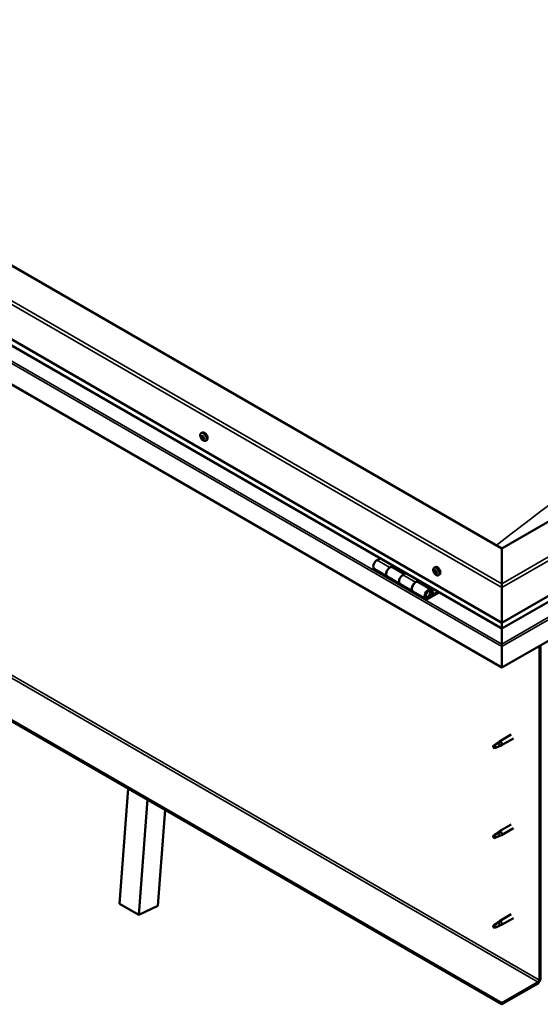
# Model space of a CAD drawing. Units: millimetres. Extents: x -5839 to 24096, y 3267 to 8837.
# Drawn here: x -1173 to -600, y 3480 to 4563 of the extents above; entities that cross this region are included whole.
import ezdxf

# ---------------------------------------------------------------- set-up
doc = ezdxf.new("R2010")
doc.units = ezdxf.units.MM
doc.header["$LTSCALE"] = 25
doc.layers.add('Visible (ISO)', color=7, linetype='Continuous', lineweight=50)
doc.layers.add('Visible Narrow (ISO)', color=7, linetype='Continuous', lineweight=35)

msp = doc.modelspace()

# ---------------------------------------------------------------- linework, layer by layer
at = {"layer": 'Visible (ISO)'}
for p, q in [((-642, 3981.2), (-1738.1, 4614)), ((-1808.8, 4573.2), (-642, 3899.6)), ((-642, 3893.1), (-1801.3, 4562.4)), ((-642, 3850.2), (-1815.8, 4527.9)), ((-111.7, 4287.4), (-642, 3981.2)), ((-642, 3899.6), (-41, 4246.6)), ((-642, 3893.1), (-48.5, 4235.8)), ((-33.9, 4201.3), (-642, 3850.2)), ((-642, 3481.1), (-1787.6, 4142.5)), ((-1787.6, 4141.2), (-642, 3479.9)), ((-972.8, 4108.1), (-971.5, 4108.8)), ((-972.2, 4104.8), (-971.5, 4105.2)), ((-970.5, 4102), (-969.9, 4102.4)), ((-968, 4099.8), (-966.7, 4100.6)), ((-642, 3981.2), (-642, 3942.4)), ((-642, 3942.4), (-642, 3981.2)), ((-776, 3970.4), (-779.2, 3968.6)), ((-782.2, 3958.5), (-768.1, 3950.3)), ((-765.1, 3960.4), (-761.8, 3962.3)), ((-749.2, 3953.2), (-762.1, 3960.7)), ((-760.4, 3961.4), (-761.9, 3960.6)), ((-761.5, 3960.8), (-761.2, 3960.6)), ((-761.3, 3960.2), (-761.2, 3960.6)), ((-761.2, 3960.6), (-759.8, 3960.8)), ((-760.7, 3961.3), (-759.8, 3960.8)), ((-759.8, 3960.8), (-760.2, 3959.6)), ((-747.7, 3954.1), (-750.9, 3952.2)), ((-716.5, 3960.1), (-715.1, 3960.8)), ((-715.7, 3956.9), (-715.1, 3957.2)), ((-714.4, 3953.9), (-713.7, 3954.3)), ((-753.9, 3942.1), (-768.1, 3950.3)), ((-736.8, 3944.1), (-733.6, 3945.9)), ((-719.7, 3936.2), (-733.8, 3944.4)), ((-732.1, 3945.1), (-733.6, 3944.3)), ((-733.2, 3944.5), (-732.9, 3944.3)), ((-733, 3943.9), (-732.9, 3944.3)), ((-732.9, 3944.3), (-731.6, 3944.5)), ((-732.4, 3945), (-731.6, 3944.5)), ((-731.6, 3944.5), (-731.9, 3943.3)), ((-711.7, 3951.8), (-710.4, 3952.6)), ((-642, 3938.3), (-642, 3942.4)), ((-642, 3942.4), (-642, 3938.3)), ((-753.9, 3942.1), (-739.8, 3934)), ((-725.7, 3925.8), (-739.8, 3934)), ((-712.3, 3933.7), (-722.7, 3927.7)), ((-710.9, 3932.9), (-722.7, 3926.1)), ((-718.7, 3930.4), (-721, 3931.7)), ((-720, 3933.6), (-718.7, 3930.4)), ((-717.4, 3931.7), (-718.7, 3935)), ((-718.7, 3930.4), (-717.4, 3931.7)), ((-642, 3938.3), (-642, 3899.6)), ((-642, 3899.6), (-642, 3938.3)), ((-642, 3899.6), (-642, 3893.4)), ((-642, 3893.4), (-642, 3899.6)), ((-642, 3893.1), (-642, 3893.4)), ((-642, 3893.4), (-642, 3893.1)), ((-642, 3893.1), (-642, 3876)), ((-642, 3876), (-642, 3893.1)), ((-642, 3873.4), (-642, 3876)), ((-642, 3876), (-642, 3873.4)), ((-642, 3873.4), (-642, 3874.7)), ((-642, 3850.2), (-642, 3873.4)), ((-642, 3873.4), (-642, 3850.2)), ((-642, 3873.4), (-642, 3873.4)), ((-642, 3873.4), (-642, 3850.2)), ((-642, 3873.4), (-642, 3873.4)), ((-600.7, 3874), (-600.7, 3506.6)), ((-599.6, 3874.7), (-599.6, 3507.2)), ((-642, 3850.2), (-642, 3850.2)), ((-631.6, 3776.5), (-644.7, 3769)), ((-629.2, 3772.4), (-642.3, 3764.8)), ((-650.1, 3764.8), (-650.9, 3762.6)), ((-650.1, 3761.4), (-650.9, 3762.6)), ((-646, 3767.1), (-650.1, 3764.8)), ((-648.7, 3762.2), (-650.1, 3761.4)), ((-646.8, 3767.3), (-644.7, 3768.9)), ((-644.1, 3768.4), (-646, 3767.1)), ((-644.3, 3763.9), (-642.3, 3764.8)), ((-1062.8, 3590.5), (-1053.2, 3717.3)), ((-1041.6, 3578.3), (-1032, 3705)), ((-1012.5, 3693.8), (-1020.4, 3588.3)), ((-631.6, 3677.7), (-644.7, 3670.2)), ((-629.2, 3673.6), (-642.3, 3666)), ((-650.1, 3666), (-650.9, 3663.8)), ((-650.1, 3662.6), (-650.9, 3663.8)), ((-646, 3668.3), (-650.1, 3666)), ((-648.7, 3663.4), (-650.1, 3662.6)), ((-646.8, 3668.5), (-644.7, 3670.1)), ((-644.1, 3669.6), (-646, 3668.3)), ((-644.3, 3665.2), (-642.3, 3666)), ((-1062.8, 3590.5), (-1041.6, 3578.3)), ((-1020.4, 3588.3), (-1041.6, 3578.3)), ((-631.6, 3578.9), (-644.7, 3571.4)), ((-629.2, 3574.8), (-642.3, 3567.2)), ((-650.1, 3567.2), (-650.9, 3565)), ((-650.1, 3563.8), (-650.9, 3565)), ((-646, 3569.5), (-650.1, 3567.2)), ((-648.7, 3564.6), (-650.1, 3563.8)), ((-646.8, 3569.7), (-644.7, 3571.3)), ((-644.1, 3570.8), (-646, 3569.5)), ((-644.3, 3566.4), (-642.3, 3567.2)), ((-602.1, 3504.2), (-642, 3481.1)), ((-642, 3479.9), (-602.1, 3502.9)), ((-642, 3481.1), (-642, 3479.9))]:
    msp.add_line(p, q, dxfattribs=at)
for centre in [(-965.9, 4106.5), (-709.6, 3958.5)]:
    msp.add_arc(centre, 8, 204.1421, 215.8579, dxfattribs=at)
for centre, major_axis, start_param, end_param in [((-971.4, 4103.4), (-1.1, 1.91), 5.872434, 6.725049), ((-972.6, 4105.5), (0.394, -0.682), 5.484401, 7.113081), ((-971.7, 4105), (-0.225, 0.39), 6.271491, 7.113081), ((-971.4, 4103.4), (1.1, -1.91), 1.683643, 2.536259), ((-971.7, 4105), (-0.225, 0.39), 4.437204, 5.278794), ((-971.5, 4105.1), (0.225, -0.39), 4.543242, 5.018686), ((-969.1, 4104.7), (-2.38, 4.11), 3.141593, 6.283185), ((-971, 4105.1), (0.394, -0.682), 4.437204, 6.065884), ((-971.4, 4103.4), (-1.1, 1.91), 0.636446, 1.489062), ((-972.6, 4104.5), (0.225, -0.39), 4.177096, 5.018686), ((-972.6, 4104.5), (-0.225, 0.39), 5.484401, 6.325992), ((-973, 4103.8), (0.394, -0.682), 0.248414, 1.877094), ((-972.3, 4102.8), (-0.225, 0.39), 0.248414, 1.090004), ((-972.3, 4102.8), (0.225, -0.39), 5.224294, 6.065884), ((-971.4, 4103.4), (-1.1, 1.91), 1.683643, 2.536259), ((-971.8, 4101.7), (-0.394, 0.682), 4.437204, 6.065884), ((-971.9, 4104.5), (0.394, -0.682), 0.248414, 1.877094), ((-971.1, 4103.5), (-0.225, 0.39), 0.248414, 2.924291), ((-971, 4101.8), (0.225, -0.39), 4.437204, 5.278794), ((-970.6, 4102.4), (-0.394, 0.682), 4.437204, 6.065884), ((-971.4, 4103.4), (1.1, -1.91), 5.872434, 6.725049), ((-971, 4101.8), (0.225, -0.39), 6.271491, 7.113081), ((-970.5, 4103.9), (-0.225, 0.39), 5.224294, 6.065884), ((-970.2, 4101.3), (-0.394, 0.682), 5.484401, 7.113081), ((-969.7, 4103), (-0.394, 0.682), 0.248414, 1.877094), ((-971.4, 4103.4), (1.1, -1.91), 0.636446, 1.489062), ((-970.5, 4103.9), (0.225, -0.39), 0.248414, 1.090004), ((-969.9, 4102.4), (0.225, -0.39), 4.437204, 4.818708), ((-970.1, 4102.3), (0.225, -0.39), 5.484401, 6.325992), ((-970.1, 4102.3), (-0.225, 0.39), 4.177096, 5.018686), ((-779.2, 3963.7), (-3, -5.2), 3.926991, 6.283185), ((-765.1, 3955.5), (3, 5.2), 0, 3.141593), ((-765.1, 3955.5), (-3, -5.2), 3.926991, 6.283923), ((-715.1, 3955.4), (-1.1, 1.91), 0.479064, 1.33168), ((-716.2, 3956.6), (0.225, -0.39), 4.019714, 4.861305), ((-715.1, 3955.4), (-1.1, 1.91), 5.715052, 6.567668), ((-716.2, 3956.6), (-0.225, 0.39), 5.32702, 6.16861), ((-716.7, 3956.1), (0.394, -0.682), 0.091032, 1.719712), ((-716.1, 3955.1), (-0.225, 0.39), 0.091032, 0.932622), ((-716.1, 3957.6), (0.394, -0.682), 5.32702, 6.9557), ((-716.1, 3955.1), (0.225, -0.39), 5.066912, 5.908502), ((-715.1, 3955.4), (-1.1, 1.91), 1.526262, 2.378877), ((-715.7, 3954), (-0.394, 0.682), 4.279822, 5.908502), ((-715.2, 3956.9), (-0.225, 0.39), 6.114109, 6.9557), ((-715.6, 3956.8), (0.394, -0.682), 0.091032, 1.710573), ((-714.9, 3955.8), (-0.225, 0.39), 0.091032, 2.76691), ((-714.9, 3953.8), (0.225, -0.39), 4.279822, 5.121412), ((-712.8, 3956.7), (-2.37, 4.11), 3.141593, 6.283185), ((-715.1, 3955.4), (1.1, -1.91), 1.526262, 2.378877), ((-715.2, 3956.9), (-0.225, 0.39), 4.279822, 5.121412), ((-714.4, 3956.8), (0.394, -0.682), 4.279822, 5.908502), ((-714.6, 3954.6), (-0.394, 0.682), 4.279822, 5.908502), ((-715.1, 3955.4), (1.1, -1.91), 5.715052, 6.567668), ((-714.9, 3953.8), (0.225, -0.39), 6.114109, 6.9557), ((-714, 3953.2), (-0.394, 0.682), 5.32702, 6.9557), ((-714, 3955.7), (-0.225, 0.39), 5.066912, 5.908502), ((-713.8, 3954.5), (0.225, -0.39), 4.279822, 5.125225), ((-713.4, 3954.7), (-0.394, 0.682), 0.091032, 1.719712), ((-713.9, 3954.1), (0.225, -0.39), 5.32702, 6.16861), ((-714, 3955.7), (0.225, -0.39), 0.091032, 0.932622), ((-715.1, 3955.4), (1.1, -1.91), 0.479064, 1.33168), ((-713.9, 3954.1), (-0.225, 0.39), 4.019714, 4.861305), ((-750.9, 3947.3), (-3, -5.2), 3.926991, 6.283185), ((-750.9, 3947.3), (-3, -5.2), 3.926991, 6.283185), ((-736.8, 3939.2), (3, 5.2), 0, 3.141593), ((-736.8, 3939.2), (-3, -5.2), 3.926991, 6.283923), ((-722.7, 3931), (3, 5.2), 5.846853, 10.210176), ((-722.7, 3931), (-2, -3.46), 2.70526, 7.068583), ((-639.6, 3886.7), (-1.75, -3.03), 5.455506, 5.497787), ((-643.2, 3874), (0.8, -1.39), 0.785398, 0.847939), ((-643.5, 3766.9), (1.2, -2.08), 6.213805, 9.494158), ((-650.1, 3763.1), (1.03, -1.78), 3.861865, 5.497787), ((-650.1, 3763.1), (-1.03, 1.78), 3.861865, 5.497787), ((-646, 3765.4), (1.02, -1.78), 0.133634, 2.356194), ((-650.1, 3664.3), (1.03, -1.78), 3.861865, 5.497787), ((-650.1, 3664.3), (-1.03, 1.78), 3.861865, 5.497787), ((-646, 3666.6), (1.02, -1.78), 0.133634, 2.356194), ((-643.5, 3668.1), (1.2, -2.08), 6.213805, 9.494158), ((-650.1, 3565.5), (1.03, -1.78), 3.861865, 5.497787), ((-650.1, 3565.5), (-1.03, 1.78), 3.861865, 5.497787), ((-646, 3567.8), (1.02, -1.78), 0.133634, 2.356194), ((-643.5, 3569.3), (1.2, -2.08), 6.213805, 9.494158), ((-602.1, 3505.8), (-1.75, -3.03), 0.785398, 2.356194), ((-602.1, 3505.8), (-1, -1.73), 0.785398, 2.356194)]:
    msp.add_ellipse(centre, major_axis=major_axis, ratio=0.57735, start_param=start_param, end_param=end_param, dxfattribs=at)
for points, knots in [([(-973.2, 4103.3), (-973.4, 4103.6), (-973.6, 4104), (-973.8, 4104.8), (-973.8, 4105.2), (-973.8, 4106), (-973.8, 4106.3), (-973.7, 4106.9), (-973.6, 4107.2), (-973.2, 4107.7), (-973, 4107.9), (-972.8, 4108.1)], [1.762221, 1.762221, 1.762221, 1.762221, 2.041207, 2.041207, 2.320192, 2.320192, 2.599178, 2.599178, 2.878163, 2.878163, 3.157149, 3.157149, 3.157149, 3.157149]), ([(-971.9, 4105.4), (-971.9, 4105.4), (-971.9, 4105.4), (-971.8, 4105.4), (-971.8, 4105.4), (-971.7, 4105.4), (-971.7, 4105.3), (-971.7, 4105.3)], [0.17438702, 0.17438702, 0.17438702, 0.17438702, 0.18896797, 0.18896797, 0.20586323, 0.20586323, 0.21737851, 0.21737851, 0.21737851, 0.21737851]), ([(-972.9, 4104.5), (-972.9, 4104.6), (-972.9, 4104.6), (-972.9, 4104.7), (-972.9, 4104.8), (-972.9, 4104.8), (-972.9, 4104.8), (-972.8, 4104.8)], [0.17438702, 0.17438702, 0.17438702, 0.17438702, 0.18896797, 0.18896797, 0.20586323, 0.20586323, 0.21737851, 0.21737851, 0.21737851, 0.21737851]), ([(-972.3, 4102.5), (-972.4, 4102.6), (-972.4, 4102.6), (-972.5, 4102.7), (-972.5, 4102.8), (-972.5, 4102.8), (-972.6, 4102.9), (-972.6, 4102.9)], [0.17438702, 0.17438702, 0.17438702, 0.17438702, 0.18896797, 0.18896797, 0.20586323, 0.20586323, 0.21737852, 0.21737852, 0.21737852, 0.21737852]), ([(-968, 4099.8), (-968.3, 4099.7), (-968.6, 4099.6), (-969.1, 4099.6), (-969.4, 4099.6), (-970.1, 4099.8), (-970.4, 4100), (-971, 4100.4), (-971.3, 4100.6), (-971.9, 4101.2), (-972.2, 4101.5), (-972.4, 4101.8)], [0.015556, 0.015556, 0.015556, 0.015556, 0.294542, 0.294542, 0.573527, 0.573527, 0.852513, 0.852513, 1.131498, 1.131498, 1.410484, 1.410484, 1.410484, 1.410484]), ([(-970.8, 4101.4), (-970.8, 4101.4), (-970.9, 4101.4), (-970.9, 4101.4), (-971, 4101.4), (-971, 4101.4), (-971.1, 4101.4), (-971.1, 4101.5)], [0.17438702, 0.17438702, 0.17438702, 0.17438702, 0.18896797, 0.18896797, 0.20586323, 0.20586323, 0.21737852, 0.21737852, 0.21737852, 0.21737852]), ([(-970.4, 4104.2), (-970.4, 4104.2), (-970.3, 4104.2), (-970.3, 4104.1), (-970.2, 4104), (-970.2, 4103.9), (-970.2, 4103.9), (-970.2, 4103.9)], [0.17438702, 0.17438702, 0.17438702, 0.17438702, 0.18896797, 0.18896797, 0.20586323, 0.20586323, 0.21737852, 0.21737852, 0.21737852, 0.21737852]), ([(-969.8, 4102.2), (-969.8, 4102.2), (-969.8, 4102.1), (-969.8, 4102.1), (-969.8, 4102), (-969.9, 4102), (-969.9, 4101.9), (-969.9, 4101.9)], [0.17438702, 0.17438702, 0.17438702, 0.17438702, 0.18896797, 0.18896797, 0.20586323, 0.20586323, 0.21737852, 0.21737852, 0.21737852, 0.21737852]), ([(-716.9, 3955.3), (-717.1, 3955.7), (-717.2, 3956.1), (-717.4, 3956.8), (-717.5, 3957.2), (-717.5, 3958), (-717.5, 3958.3), (-717.4, 3959), (-717.2, 3959.2), (-716.9, 3959.7), (-716.7, 3959.9), (-716.5, 3960.1)], [1.60484, 1.60484, 1.60484, 1.60484, 1.883825, 1.883825, 2.162811, 2.162811, 2.441796, 2.441796, 2.720782, 2.720782, 2.999767, 2.999767, 2.999767, 2.999767]), ([(-716.5, 3956.8), (-716.5, 3956.8), (-716.5, 3956.9), (-716.5, 3957), (-716.5, 3957), (-716.5, 3957), (-716.4, 3957), (-716.4, 3957)], [0.17438702, 0.17438702, 0.17438702, 0.17438702, 0.18896797, 0.18896797, 0.20586323, 0.20586323, 0.21737851, 0.21737851, 0.21737851, 0.21737851]), ([(-716.2, 3954.8), (-716.2, 3954.9), (-716.3, 3954.9), (-716.3, 3955), (-716.3, 3955.1), (-716.4, 3955.2), (-716.4, 3955.2), (-716.4, 3955.2)], [0.17438702, 0.17438702, 0.17438702, 0.17438702, 0.18896797, 0.18896797, 0.20586323, 0.20586323, 0.21737852, 0.21737852, 0.21737852, 0.21737852]), ([(-711.7, 3951.8), (-712, 3951.7), (-712.2, 3951.6), (-712.8, 3951.6), (-713.1, 3951.6), (-713.7, 3951.8), (-714.1, 3952), (-714.7, 3952.4), (-715, 3952.6), (-715.6, 3953.2), (-715.8, 3953.5), (-716.1, 3953.8)], [6.14136, 6.14136, 6.14136, 6.14136, 6.420345, 6.420345, 6.699331, 6.699331, 6.978316, 6.978316, 7.257302, 7.257302, 7.536287, 7.536287, 7.536287, 7.536287]), ([(-715.4, 3957.3), (-715.4, 3957.4), (-715.3, 3957.4), (-715.2, 3957.3), (-715.2, 3957.3), (-715.1, 3957.3), (-715.1, 3957.2), (-715.1, 3957.2)], [0.17438702, 0.17438702, 0.17438702, 0.17438702, 0.18896797, 0.18896797, 0.20586323, 0.20586323, 0.21737851, 0.21737851, 0.21737851, 0.21737851]), ([(-714.7, 3953.4), (-714.7, 3953.4), (-714.8, 3953.4), (-714.8, 3953.5), (-714.9, 3953.5), (-715, 3953.5), (-715, 3953.5), (-715, 3953.6)], [0.17438702, 0.17438702, 0.17438702, 0.17438702, 0.18896797, 0.18896797, 0.20586323, 0.20586323, 0.21737852, 0.21737852, 0.21737852, 0.21737852]), ([(-713.9, 3955.9), (-713.9, 3955.9), (-713.8, 3955.9), (-713.8, 3955.8), (-713.7, 3955.7), (-713.7, 3955.6), (-713.7, 3955.6), (-713.7, 3955.6)], [0.17438702, 0.17438702, 0.17438702, 0.17438702, 0.18896797, 0.18896797, 0.20586323, 0.20586323, 0.21737852, 0.21737852, 0.21737852, 0.21737852]), ([(-713.6, 3954), (-713.6, 3954), (-713.6, 3953.9), (-713.6, 3953.8), (-713.6, 3953.8), (-713.6, 3953.8), (-713.7, 3953.7), (-713.7, 3953.7)], [0.17438702, 0.17438702, 0.17438702, 0.17438702, 0.18896797, 0.18896797, 0.20586323, 0.20586323, 0.21737852, 0.21737852, 0.21737852, 0.21737852]), ([(-725.2, 3928), (-725.1, 3928), (-725, 3928), (-724.7, 3928), (-724.4, 3928), (-723.8, 3928.2), (-723.5, 3928.3), (-722.9, 3928.8), (-722.6, 3929), (-722.1, 3929.6), (-721.8, 3930), (-721.4, 3930.7), (-721.2, 3931), (-721, 3931.8), (-720.9, 3932.2), (-720.8, 3933), (-720.8, 3933.3), (-720.9, 3934), (-721.1, 3934.3), (-721.3, 3934.6), (-721.3, 3934.6), (-721.4, 3934.6)], [0.923843, 0.923843, 0.923843, 0.923843, 0.99245, 0.99245, 1.275856, 1.275856, 1.603156, 1.603156, 1.945171, 1.945171, 2.284478, 2.284478, 2.621844, 2.621844, 2.960749, 2.960749, 3.30275, 3.30275, 3.633096, 3.633096, 3.684957, 3.684957, 3.684957, 3.684957]), ([(-651.5, 3764), (-651.3, 3764.2), (-651, 3764.3), (-650.2, 3764.9), (-649.7, 3765.3), (-648.6, 3766.1), (-648.1, 3766.5), (-647.4, 3766.9), (-647.3, 3767), (-647.1, 3767.1)], [1.0296095, 1.0296095, 1.0296095, 1.0296095, 1.1266468, 1.1266468, 1.3399415, 1.3399415, 1.5532361, 1.5532361, 1.5988171, 1.5988171, 1.5988171, 1.5988171]), ([(-648.6, 3762.1), (-648.4, 3762.3), (-648.1, 3762.4), (-647.4, 3762.7), (-646.9, 3762.9), (-645.9, 3763.3), (-645.4, 3763.5), (-645, 3763.7), (-644.9, 3763.7), (-644.8, 3763.7)], [1.0298299, 1.0298299, 1.0298299, 1.0298299, 1.1268672, 1.1268672, 1.3401618, 1.3401618, 1.5534565, 1.5534565, 1.5990374, 1.5990374, 1.5990374, 1.5990374]), ([(-647.1, 3767.1), (-646.9, 3767.3), (-646.7, 3767.4), (-646.2, 3767.8), (-645.9, 3768), (-645.3, 3768.3), (-644.9, 3768.4), (-644.5, 3768.5), (-644.4, 3768.5), (-644.3, 3768.5), (-644.2, 3768.4), (-644.1, 3768.4)], [0.9722954, 0.9722954, 0.9722954, 0.9722954, 1.054543, 1.054543, 1.1645704, 1.1645704, 1.2620554, 1.2620554, 1.289972, 1.289972, 1.3178886, 1.3178886, 1.3178886, 1.3178886]), ([(-644.8, 3763.7), (-644.7, 3763.8), (-644.5, 3763.8), (-644.3, 3763.9), (-644.3, 3763.9), (-644.3, 3763.9)], [0.9725494, 0.9725494, 0.9725494, 0.9725494, 1.0547969, 1.0547969, 1.0865436, 1.0865436, 1.0865436, 1.0865436]), ([(-651.5, 3665.2), (-651.3, 3665.4), (-651, 3665.5), (-650.2, 3666.1), (-649.7, 3666.5), (-648.6, 3667.3), (-648.1, 3667.7), (-647.4, 3668.1), (-647.3, 3668.2), (-647.1, 3668.3)], [1.0296095, 1.0296095, 1.0296095, 1.0296095, 1.1266468, 1.1266468, 1.3399415, 1.3399415, 1.5532361, 1.5532361, 1.5988171, 1.5988171, 1.5988171, 1.5988171]), ([(-648.6, 3663.3), (-648.4, 3663.5), (-648.1, 3663.6), (-647.4, 3663.9), (-646.9, 3664.1), (-645.9, 3664.5), (-645.4, 3664.7), (-645, 3664.9), (-644.9, 3664.9), (-644.8, 3664.9)], [1.0298299, 1.0298299, 1.0298299, 1.0298299, 1.1268672, 1.1268672, 1.3401618, 1.3401618, 1.5534565, 1.5534565, 1.5990374, 1.5990374, 1.5990374, 1.5990374]), ([(-647.1, 3668.3), (-646.9, 3668.5), (-646.7, 3668.6), (-646.2, 3669), (-645.9, 3669.2), (-645.3, 3669.5), (-644.9, 3669.6), (-644.5, 3669.7), (-644.4, 3669.7), (-644.3, 3669.7), (-644.2, 3669.6), (-644.1, 3669.6)], [0.9722954, 0.9722954, 0.9722954, 0.9722954, 1.054543, 1.054543, 1.1645704, 1.1645704, 1.2620554, 1.2620554, 1.289972, 1.289972, 1.3178886, 1.3178886, 1.3178886, 1.3178886]), ([(-644.8, 3664.9), (-644.7, 3665), (-644.5, 3665), (-644.3, 3665.1), (-644.3, 3665.1), (-644.3, 3665.2)], [0.9725494, 0.9725494, 0.9725494, 0.9725494, 1.0547969, 1.0547969, 1.0865436, 1.0865436, 1.0865436, 1.0865436]), ([(-651.5, 3566.4), (-651.3, 3566.6), (-651, 3566.7), (-650.2, 3567.3), (-649.7, 3567.7), (-648.6, 3568.5), (-648.1, 3568.9), (-647.4, 3569.4), (-647.3, 3569.4), (-647.1, 3569.5)], [1.0296095, 1.0296095, 1.0296095, 1.0296095, 1.1266468, 1.1266468, 1.3399415, 1.3399415, 1.5532361, 1.5532361, 1.5988171, 1.5988171, 1.5988171, 1.5988171]), ([(-648.6, 3564.5), (-648.4, 3564.7), (-648.1, 3564.8), (-647.4, 3565.1), (-646.9, 3565.3), (-645.9, 3565.7), (-645.4, 3565.9), (-645, 3566.1), (-644.9, 3566.1), (-644.8, 3566.2)], [1.0298299, 1.0298299, 1.0298299, 1.0298299, 1.1268672, 1.1268672, 1.3401618, 1.3401618, 1.5534565, 1.5534565, 1.5990374, 1.5990374, 1.5990374, 1.5990374]), ([(-647.1, 3569.5), (-646.9, 3569.7), (-646.7, 3569.8), (-646.2, 3570.2), (-645.9, 3570.4), (-645.3, 3570.7), (-644.9, 3570.8), (-644.5, 3570.9), (-644.4, 3570.9), (-644.3, 3570.9), (-644.2, 3570.8), (-644.1, 3570.8)], [0.9722954, 0.9722954, 0.9722954, 0.9722954, 1.054543, 1.054543, 1.1645704, 1.1645704, 1.2620554, 1.2620554, 1.289972, 1.289972, 1.3178886, 1.3178886, 1.3178886, 1.3178886]), ([(-644.8, 3566.2), (-644.7, 3566.2), (-644.5, 3566.2), (-644.3, 3566.3), (-644.3, 3566.3), (-644.3, 3566.4)], [0.9725494, 0.9725494, 0.9725494, 0.9725494, 1.0547969, 1.0547969, 1.0865436, 1.0865436, 1.0865436, 1.0865436])]:
    msp.add_open_spline(points, degree=3, knots=knots, dxfattribs=at)
for points in [[(-650.9, 3762.6), (-651.1, 3763), (-651.3, 3763.5), (-651.5, 3764)], [(-650.9, 3762.6), (-650.1, 3762.5), (-649.4, 3762.3), (-648.6, 3762.1)], [(-650.9, 3663.8), (-651.1, 3664.2), (-651.3, 3664.7), (-651.5, 3665.2)], [(-650.9, 3663.8), (-650.1, 3663.7), (-649.4, 3663.5), (-648.6, 3663.3)], [(-650.9, 3565), (-651.1, 3565.4), (-651.3, 3565.9), (-651.5, 3566.4)], [(-650.9, 3565), (-650.1, 3564.9), (-649.4, 3564.7), (-648.6, 3564.5)]]:
    msp.add_open_spline(points, degree=3, dxfattribs=at)
at = {"layer": 'Visible Narrow (ISO)'}
for p, q in [((-1805.2, 4614), (-642, 3942.4)), ((-642, 3938.3), (-1808.8, 4612)), ((-642, 3893.4), (-1801.7, 4563)), ((-1815.8, 4551), (-642, 3873.4)), ((-1813.6, 4552.4), (-642, 3876)), ((-642, 3942.4), (-44.5, 4287.4)), ((-41, 4285.4), (-642, 3938.3)), ((-642, 3893.4), (-48.1, 4236.4)), ((-642, 3876), (-36.2, 4225.8)), ((-642, 3873.4), (-33.9, 4224.4)), ((-1747.6, 4165.5), (-602.1, 3504.2)), ((-1746.2, 4168), (-600.7, 3506.6)), ((-972, 4105.2), (-971.7, 4105.4)), ((-972.8, 4104.2), (-971.6, 4104.9)), ((-972.5, 4103.2), (-971.4, 4103.8)), ((-972.1, 4102.4), (-970.9, 4103.1)), ((-971.3, 4101.7), (-970.2, 4102.4)), ((-970.1, 4101.9), (-969.8, 4102.1)), ((-779.2, 3968.6), (-765.1, 3960.4)), ((-716.4, 3956.5), (-715.7, 3956.9)), ((-716.3, 3955.5), (-715.2, 3956.1)), ((-715.9, 3954.7), (-714.8, 3955.4)), ((-715.5, 3957.2), (-715.2, 3957.3)), ((-715.2, 3953.9), (-714, 3954.6)), ((-713.9, 3953.8), (-713.6, 3954)), ((-750.9, 3952.2), (-736.8, 3944.1)), ((-720, 3933.6), (-721.1, 3934.3)), ((-723.7, 3928.3), (-722.7, 3927.7)), ((-642, 3891), (-642, 3891))]:
    msp.add_line(p, q, dxfattribs=at)
for centre, major_axis, start_param, end_param in [((-384, 2410.9), (-1073.6, -1859.5), 3.751443, 4.101936), ((-970.5, 4103.9), (-2.33, 4.04), 1.746665, 7.678113), ((-970.4, 4103.9), (-2.38, 4.11), 3.141593, 6.283185), ((-714.2, 3955.9), (-2.33, 4.04), 1.746665, 7.678113), ((-714.1, 3955.9), (-2.37, 4.11), 3.141593, 6.283185), ((-723.4, 3931.4), (1.7, 2.94), 2.887222, 6.537556)]:
    msp.add_ellipse(centre, major_axis=major_axis, ratio=0.57735, start_param=start_param, end_param=end_param, dxfattribs=at)

doc.saveas('drawing.dxf')
